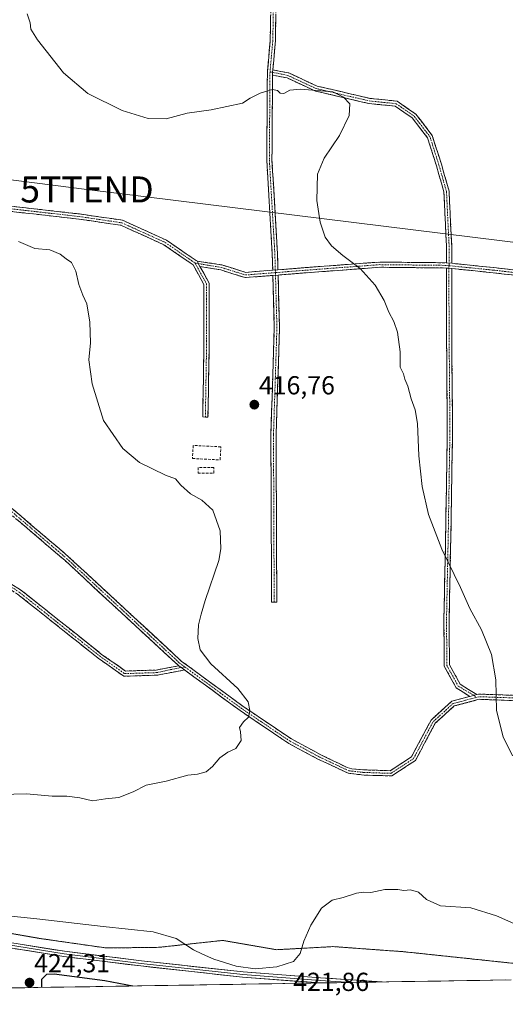
# Model space of a CAD drawing. Units: metres. Extents: x 611745 to 615222, y 4673804 to 4676172.
# Drawn here: x 613782 to 613969, y 4673829 to 4674208 of the extents above; entities that cross this region are included whole.
import ezdxf
from ezdxf.enums import TextEntityAlignment as Align

# ---------------------------------------------------------------- set-up
doc = ezdxf.new("R2010")
doc.units = ezdxf.units.M
doc.header["$MEASUREMENT"] = 0
for name, pattern in [('TRAZO_Y_PUNTO', [1, 0.5, -0.25, 0, -0.25]), ('TRAZOS', [0.75, 0.5, -0.25]), ('TRAZOSX2', [1.5, 1, -0.5])]:
    doc.linetypes.add(name, pattern=pattern)
doc.layers.get('0').update_dxf_attribs({"lineweight": 5})
for name, color, linetype, lineweight in [('Alambrada', 19, 'TRAZOS', 0), ('Camino', 19, 'TRAZOSX2', 0), ('Camino Cxs', 19, 'Continuous', 0), ('Camino eje', 19, 'TRAZO_Y_PUNTO', 0), ('Carátula', 7, 'Continuous', 5), ('Cultivos herbáceos CxS', 92, 'Continuous', 0), ('Curva de nivel maestra', 36, 'Continuous', 30), ('Curva de nivel normal', 36, 'Continuous', 0), ('Instalación de energía eléctrica', 135, 'TRAZOSX2', 0), ('Instalación de energía eléctrica Cxs', 135, 'Continuous', 0), ('Layer 0', 7, 'Continuous', 0), ('Municipio CxS', 142, 'Continuous', 0), ('Muro lineal', 1, 'TRAZOSX2', 13), ('Núcleo urbano CxS', 19, 'Continuous', 0), ('Punto de cota en terreno', 7, 'Continuous', 0), ('Rótulo de punto de cota en terreno', 19, 'Continuous', 0), ('Tendido', 6, 'Continuous', 0), ('Torre de tendido puntual', 7, 'Continuous', 0)]:
    doc.layers.add(name, color=color, linetype=linetype, lineweight=lineweight)
doc.styles.add('Arial', font='txt', dxfattribs={"height": 0.2})

# ---------------------------------------------------------------- blocks, each defined once
blk = doc.blocks.new('*U150')
at = {"layer": 'Cultivos herbáceos CxS', "color": 92, "linetype": 'Continuous', "lineweight": 0}
for points in [[(613779.19, 4673856.59, 422.87), (613789.63, 4673854.77, 423.1), (613815.29, 4673851.07, 422.61), (613817.72, 4673851.1, 422.45), (613835.67, 4673851.33, 421.18), (613860.01, 4673853.98, 419.11), (613880.64, 4673850.41, 419.71), (613902.47, 4673851.6, 421.21), (613929.86, 4673849.61, 422.34), (613974.7, 4673844.85, 421.65)], [(613970.81, 4673838.82, 422.49), (613388.95, 4673829.44, 415.93)]]:
    blk.add_polyline3d(points, dxfattribs=at)
blk = doc.blocks.new('*U185')
at = {"layer": 'Curva de nivel normal', "color": 36, "linetype": 'Continuous', "lineweight": 0}
blk.add_polyline3d([(613770.02, 4673909.92, 415), (613784.75, 4673910.3, 415), (613794.61, 4673909.34, 415), (613800.2, 4673909.44, 415), (613805.26, 4673908.72, 415), (613810.08, 4673907.56, 415), (613815.05, 4673908.32, 415), (613820.2, 4673908.92, 415), (613825.69, 4673911.12, 415), (613830.69, 4673913.64, 415), (613838.35, 4673915.2, 415), (613846.69, 4673917.47, 415), (613850.35, 4673917.87, 415), (613853.69, 4673918.77, 415), (613856.19, 4673920.8, 415), (613858.92, 4673924.1, 415), (613862.02, 4673926.23, 415), (613865.05, 4673927.69, 415), (613867.08, 4673930.8, 415), (613866.87, 4673934.1, 415), (613866.5, 4673935.83, 415), (613868.06, 4673937.99, 415), (613869.96, 4673939.8, 415), (613870.51, 4673942.36, 415), (613869.76, 4673945.66, 415), (613865.8, 4673950.78, 415), (613855.5, 4673960.21, 415), (613851.36, 4673965.58, 415), (613850.46, 4673969.91, 415), (613850.8, 4673975.25, 415), (613851.79, 4673979.25, 415), (613853.35, 4673984.58, 415), (613858.59, 4673999.91, 415), (613859.38, 4674004.41, 415), (613859.05, 4674011.33, 415), (613856.28, 4674019.22, 415), (613852.05, 4674023.09, 415), (613847.71, 4674025.55, 415), (613843.98, 4674028.9, 415), (613841.94, 4674031.34, 415), (613838.1, 4674032.69, 415), (613828.09, 4674037.54, 415), (613821.72, 4674042.88, 415), (613814.28, 4674053.73, 415), (613809.89, 4674067.74, 415), (613808.64, 4674077.05, 415), (613809.24, 4674083.56, 415), (613809.06, 4674091.48, 415), (613807.95, 4674098.57, 415), (613806.4, 4674101.9, 415), (613804.84, 4674105.9, 415), (613803.65, 4674111.11, 415), (613801.98, 4674114.43, 415), (613800.02, 4674115.78, 415), (613797.71, 4674117.58, 415), (613793.71, 4674119.25, 415), (613787.89, 4674119.76, 415), (613781.72, 4674122.52, 415)], dxfattribs=at)
blk = doc.blocks.new('*U193')
at = {"layer": 'Curva de nivel normal', "color": 36, "linetype": 'Continuous', "lineweight": 0}
for points in [[(613785, 4674209.86, 420), (613786.2, 4674206.4, 420), (613786.46, 4674204, 420), (613789.01, 4674199.88, 420), (613798.89, 4674187.28, 420), (613808.34, 4674179.26, 420), (613821.42, 4674172.77, 420), (613831.42, 4674169.7, 420), (613838.35, 4674169.55, 420), (613846.35, 4674171.71, 420), (613855.57, 4674173.01, 420), (613867.61, 4674175.62, 420), (613870.54, 4674177.52, 420), (613874.4, 4674179.49, 420), (613879.2, 4674180.8, 420), (613881.1, 4674180.51, 420), (613882.09, 4674179.39, 420), (613883.57, 4674179.27, 420), (613885.84, 4674180.58, 420), (613889.96, 4674181.03, 420), (613902.34, 4674179.89, 420), (613906.47, 4674177.95, 420), (613908.78, 4674175.39, 420), (613908.56, 4674170.89, 420), (613904.87, 4674163.19, 420), (613898.96, 4674154.45, 420), (613896.45, 4674148.32, 420), (613896.16, 4674138.26, 420), (613897.41, 4674129.89, 420), (613899.43, 4674124.14, 420), (613901.82, 4674120.79, 420), (613906.14, 4674117.02, 420), (613912.76, 4674112.14, 420), (613918.57, 4674105.72, 420), (613922.08, 4674099.82, 420), (613923.78, 4674095.26, 420), (613925.78, 4674091.67, 420), (613927.14, 4674087.61, 420), (613928.15, 4674080.08, 420), (613928.2, 4674074.24, 420), (613929.4, 4674071.57, 420), (613929.92, 4674069.57, 420), (613931.13, 4674066.92, 420), (613932.33, 4674062.01, 420), (613933.96, 4674057.85, 420), (613934.78, 4674052.49, 420), (613935.27, 4674040.13, 420), (613936.62, 4674028.34, 420), (613939.06, 4674017.62, 420), (613944.12, 4674004.26, 420), (613951.36, 4673989.53, 420), (613954.91, 4673981.46, 420), (613959.34, 4673973.3, 420), (613963.24, 4673963.78, 420), (613964.82, 4673954.11, 420), (613965.07, 4673942.31, 420), (613967.63, 4673932.16, 420), (613971.3, 4673924.88, 420)], [(613971.79, 4673860.48, 420), (613965.19, 4673863.36, 420), (613955.3, 4673866.44, 420), (613943.7, 4673867.32, 420), (613938.31, 4673869.68, 420), (613935.24, 4673872.47, 420), (613932.13, 4673873.37, 420), (613929.6, 4673873.18, 420), (613927.3, 4673873.55, 420), (613922.31, 4673873.56, 420), (613916.91, 4673872.33, 420), (613914.05, 4673872.5, 420), (613911.34, 4673872.15, 420), (613906.34, 4673870.53, 420), (613902.01, 4673869.39, 420), (613897.94, 4673866.37, 420), (613893.86, 4673859.86, 420), (613891.16, 4673853.75, 420), (613889.82, 4673848.93, 420), (613887.22, 4673845.85, 420), (613880.83, 4673843.82, 420), (613872.56, 4673843.08, 420), (613865.25, 4673844.08, 420), (613856.61, 4673846.75, 420), (613852.23, 4673848.69, 420), (613848.89, 4673850.35, 420), (613842.14, 4673854.71, 420), (613833.33, 4673857.23, 420), (613814.2, 4673859.27, 420), (613788.7, 4673862.26, 420), (613766.46, 4673864.56, 420)]]:
    blk.add_polyline3d(points, dxfattribs=at)
blk = doc.blocks.new('5PATER')
at = {"layer": 'Carátula', "linetype": 'Continuous', "lineweight": 5}
h = blk.add_hatch(color=250, dxfattribs=at)
edge = h.paths.add_edge_path()
edge.add_ellipse((0, 0.01), major_axis=(-1.33, -1.34), ratio=0.999422, start_angle=0, end_angle=360)
blk = doc.blocks.new('5TTEND')
blk.add_text('5TTEND', height=10).set_placement((0, 0), align=Align.MIDDLE_CENTER)

msp = doc.modelspace()

# ---------------------------------------------------------------- linework, layer by layer
at = {"layer": 'Alambrada', "color": 19, "linetype": 'TRAZOS', "lineweight": 0}
msp.add_polyline3d([(613499.11, 4674011.94, 406.27), (613557.32, 4674010.61, 407.04), (613653.9, 4674006.91, 409.1), (613662.63, 4674000.29, 409.37), (613660.93, 4673915.08, 412.33), (613660.25, 4673880.97, 413.93), (613671.89, 4673879.64, 414.81), (613683, 4673877.53, 416.03), (613711.58, 4673871.71, 418.26), (613733.01, 4673870.12, 419.35), (613752.32, 4673865.89, 420.09), (613752.32, 4673863.24, 420.91), (613766.87, 4673858.74, 421.8), (613789.63, 4673854.77, 422.58), (613815.29, 4673851.07, 422.25), (613835.67, 4673851.33, 420.94), (613860.01, 4673853.98, 418.9), (613880.64, 4673850.41, 419.37), (613902.47, 4673851.6, 420.73), (613929.86, 4673849.61, 422.06), (613974.7, 4673844.85, 421.25)], dxfattribs=at)
at = {"layer": 'Camino', "color": 19, "linetype": 'TRAZOSX2', "lineweight": 0}
for points in [[(613879.24, 4674111.42), (613879.07, 4674117.53), (613876.95, 4674153.8), (613877.2, 4674187.61), (613878.27, 4674199.65), (613879.07, 4674243.01), (613880.39, 4674281.67), (613882.24, 4674307.87), (613883.3, 4674330.64), (613885.96, 4674354.31), (613890.99, 4674371.51), (613893.62, 4674392.57), (613894.35, 4674405.83)], [(613896.36, 4674405.88), (613895.62, 4674392.39), (613892.96, 4674371.11), (613887.93, 4674353.92), (613885.3, 4674330.49), (613884.24, 4674307.75), (613882.39, 4674281.56), (613881.07, 4674242.96), (613880.27, 4674199.54), (613879.28, 4674188.38)], [(613879.19, 4674186.36), (613878.95, 4674153.85), (613881.07, 4674117.62), (613881.24, 4674111.58)], [(613945.93, 4674114.28), (613945.93, 4674120.8), (613944.94, 4674141.5), (613942.07, 4674151.56), (613938.69, 4674162.22), (613932.8, 4674169.9), (613926.26, 4674174.42), (613916.14, 4674175.46), (613895.6, 4674180.26), (613884.77, 4674185.28), (613879.19, 4674186.36)], [(613879.28, 4674188.38), (613885.39, 4674187.2), (613896.26, 4674182.16), (613916.47, 4674177.44), (613926.98, 4674176.36), (613934.2, 4674171.36), (613940.49, 4674163.16), (613943.98, 4674152.13), (613946.93, 4674141.82), (613947.93, 4674120.85), (613947.93, 4674114.08)], [(613661.26, 4674150.37), (613669.01, 4674148.9), (613721.36, 4674142.56), (613770.17, 4674137), (613805.11, 4674133.03), (613821.54, 4674130.63), (613838.42, 4674122.99), (613849.82, 4674115.13), (613850.34, 4674114.91)], [(613853.4, 4674055.04), (613852.4, 4674055.06), (613852.8, 4674079.66), (613852.8, 4674105.99), (613848.67, 4674113.49), (613837.43, 4674121.24), (613820.97, 4674128.69), (613804.85, 4674131.05), (613769.94, 4674135.01), (613721.12, 4674140.57), (613668.7, 4674146.93), (613662.45, 4674148.11)], [(613850.34, 4674114.91), (613859.74, 4674113.47), (613868.88, 4674110.6), (613879.24, 4674111.42)], [(613881.24, 4674111.58), (613891.98, 4674112.44), (613920.33, 4674114.56), (613945.93, 4674114.28)], [(613947.93, 4674114.08), (613964.13, 4674112.43), (613989.24, 4674109.53), (614008.48, 4674108.47), (614024.85, 4674109), (614044.71, 4674109.53), (614059.56, 4674109.53), (614071.08, 4674108.99), (614090.46, 4674103.15), (614100.22, 4674101.36), (614107.55, 4674103.63), (614114.13, 4674107.51)], [(613851.3, 4674112.85), (613854.8, 4674106.5), (613854.8, 4674079.64), (613854.4, 4674055.03), (613853.4, 4674055.04)], [(613879.3, 4674109.42), (613868.66, 4674108.58), (613859.28, 4674111.52), (613851.3, 4674112.85)], [(613879.8, 4673983.96), (613878.8, 4673983.96), (613878.54, 4674048.27), (613879.86, 4674089.53), (613879.3, 4674109.42)], [(613881.29, 4674109.58), (613881.86, 4674089.53), (613880.54, 4674048.24), (613880.8, 4673983.96), (613879.8, 4673983.96)], [(613945.93, 4674112.27), (613920.4, 4674112.56), (613892.13, 4674110.44), (613881.29, 4674109.58)], [(613954.9, 4673947.71), (613949.7, 4673950.95), (613945.08, 4673959.34), (613944.95, 4673977.47), (613945.6, 4674009.05), (613946.26, 4674049.72), (613945.93, 4674088.74), (613945.93, 4674112.27)], [(613947.93, 4674112.07), (613947.93, 4674088.75), (613948.26, 4674049.71), (613947.6, 4674009.02), (613946.95, 4673977.45), (613947.08, 4673959.86), (613951.2, 4673952.37), (613957.54, 4673948.41)], [(614114.13, 4674105.19), (614108.36, 4674101.79), (614100.34, 4674099.3), (614089.99, 4674101.21), (614070.74, 4674107.01), (614059.51, 4674107.53), (614044.73, 4674107.53), (614024.9, 4674107), (614008.46, 4674106.47), (613989.07, 4674107.53), (613963.91, 4674110.45), (613947.93, 4674112.07)], [(613676.12, 4674101.74), (613701.24, 4674082.76), (613730.2, 4674058.56), (613757.2, 4674038.71), (613800.89, 4674001.37), (613844.13, 4673961.31), (613867.88, 4673943.89), (613886.41, 4673931.36), (613897.72, 4673925.31), (613907.81, 4673920.37), (613908.7, 4673920.13), (613909.58, 4673919.87), (613914.45, 4673919.49), (613924.35, 4673919.17), (613932.47, 4673924.48), (613940.04, 4673938.63), (613947.95, 4673945.85), (613954.9, 4673947.71)], [(613957.54, 4673948.41), (613958.25, 4673948.6), (613976.89, 4673947.94), (613994.33, 4673948.26), (614011.34, 4673950.88), (614019.05, 4673954.09), (614032.5, 4673964.26), (614046.72, 4673975.51), (614071.84, 4673994.35), (614101.2, 4674019.75), (614107.66, 4674026.85), (614111.54, 4674036.23), (614113.82, 4674044.37), (614116.11, 4674062.07), (614114.13, 4674102.02), (614114.13, 4674105.19)], [(613843.22, 4673959.5), (613842.76, 4673959.83), (613799.56, 4673999.87), (613755.95, 4674037.14), (613728.97, 4674056.98), (613699.99, 4674081.2), (613676.05, 4674099.28)], [(613673.4, 4674057.64), (613677.31, 4674054.11), (613697.81, 4674042.68), (613716.8, 4674034.37), (613733.98, 4674027.58), (613745.69, 4674018.29), (613756.38, 4674005.24), (613782.48, 4673988.63), (613813.46, 4673964), (613822.68, 4673957.47), (613834.57, 4673957.85), (613843.22, 4673959.5)], [(613845.42, 4673957.88), (613834.79, 4673955.86), (613822.08, 4673955.45), (613812.25, 4673962.4), (613781.32, 4673986.99), (613755.03, 4674003.72), (613744.28, 4674016.86), (613732.97, 4674025.83), (613716.03, 4674032.53), (613696.92, 4674040.89), (613676.14, 4674052.48), (613673.2, 4674055.12)], [(613976.88, 4673945.93), (613958.48, 4673946.59), (613948.94, 4673944.05), (613941.64, 4673937.38), (613933.99, 4673923.09), (613924.91, 4673917.15), (613914.31, 4673917.49), (613908.16, 4673918.2), (613896.82, 4673923.52), (613885.37, 4673929.64), (613866.73, 4673942.25), (613845.42, 4673957.88)]]:
    msp.add_lwpolyline(points, dxfattribs=at)
at = {"layer": 'Camino Cxs', "color": 19, "linetype": 'Continuous', "lineweight": 0}
for points in [[(613879.28, 4674188.38), (613879.19, 4674187.45), (613879.19, 4674186.36)], [(613879.28, 4674188.38), (613879.19, 4674187.45), (613879.19, 4674186.36)], [(613850.34, 4674114.91), (613850.69, 4674113.97), (613851.3, 4674112.85)], [(613850.34, 4674114.91), (613850.69, 4674113.97), (613851.3, 4674112.85)], [(613945.93, 4674114.28), (613947.93, 4674114.08)], [(613945.93, 4674114.28), (613947.93, 4674114.08)], [(613881.24, 4674111.58), (613879.24, 4674111.42)], [(613881.24, 4674111.58), (613879.24, 4674111.42)], [(613881.29, 4674109.58), (613879.3, 4674109.42)], [(613881.29, 4674109.58), (613879.3, 4674109.42)], [(613945.93, 4674112.27), (613946.85, 4674112.18), (613947.93, 4674112.07)], [(613945.93, 4674112.27), (613946.85, 4674112.18), (613947.93, 4674112.07)], [(613843.22, 4673959.5), (613845.42, 4673957.88)], [(613843.22, 4673959.5), (613845.42, 4673957.88)], [(613957.54, 4673948.41), (613954.9, 4673947.71)], [(613957.54, 4673948.41), (613954.9, 4673947.71)]]:
    msp.add_lwpolyline(points, dxfattribs=at)
for points in [[(613880.45, 4674209.19, 422.8), (613880.36, 4674204.37, 422.38), (613880.27, 4674199.54, 421.94), (613879.94, 4674195.82, 421.54), (613879.61, 4674192.1, 421.13), (613879.28, 4674188.38, 420.72), (613879.28, 4674188.38, 420.72), (613879.19, 4674187.45, 420.62), (613879.19, 4674186.36, 420.5), (613879.16, 4674181.71, 420.07), (613879.12, 4674177.07, 419.76), (613879.09, 4674172.42, 419.48), (613879.06, 4674167.78, 419.24), (613879.02, 4674163.14, 418.94), (613878.99, 4674158.49, 418.71), (613878.95, 4674153.85, 418.58), (613879.22, 4674149.32, 418.57), (613879.48, 4674144.79, 418.62), (613879.74, 4674140.26, 418.74), (613880.01, 4674135.73, 418.88), (613880.27, 4674131.2, 419.02), (613880.54, 4674126.68, 419.12), (613880.8, 4674122.15, 419.16), (613881.07, 4674117.62, 419.14), (613881.15, 4674114.6, 419.09), (613881.24, 4674111.58, 419.05), (613879.24, 4674111.42, 418.99), (613879.16, 4674114.48, 419.02), (613879.07, 4674117.53, 419.06), (613878.8, 4674122.07, 419.06), (613878.54, 4674126.6, 419), (613878.27, 4674131.13, 418.88), (613878.01, 4674135.66, 418.73), (613877.75, 4674140.2, 418.59), (613877.48, 4674144.73, 418.48), (613877.22, 4674149.26, 418.44), (613876.95, 4674153.8, 418.44), (613876.99, 4674158.63, 418.6), (613877.02, 4674163.46, 418.89), (613877.06, 4674168.29, 419.25), (613877.09, 4674173.12, 419.52), (613877.13, 4674177.95, 419.79), (613877.17, 4674182.78, 420.17), (613877.2, 4674187.61, 420.66), (613877.56, 4674191.62, 421.11), (613877.92, 4674195.64, 421.55), (613878.27, 4674199.65, 421.97), (613878.36, 4674204.47, 422.41), (613878.45, 4674209.29, 422.85)], [(613778.9, 4674136.01, 415.81), (613783.27, 4674135.51, 415.89), (613787.64, 4674135.02, 415.99), (613792.01, 4674134.52, 416.06), (613796.37, 4674134.02, 416.11), (613800.74, 4674133.53, 416.17), (613805.11, 4674133.03, 416.17), (613809.22, 4674132.43, 416.2), (613813.32, 4674131.83, 416.23), (613817.43, 4674131.23, 416.26), (613821.54, 4674130.63, 416.34), (613825.76, 4674128.72, 416.4), (613829.98, 4674126.81, 416.45), (613834.2, 4674124.9, 416.55), (613838.42, 4674122.99, 416.72), (613842.22, 4674120.37, 416.92), (613846.02, 4674117.75, 417.2), (613849.82, 4674115.13, 417.53), (613850.34, 4674114.91, 417.57), (613850.69, 4674113.97, 417.63), (613851.3, 4674112.85, 417.69), (613852.74, 4674110.23, 417.83), (613854.8, 4674106.5, 418.03), (613854.8, 4674102.02, 418.03), (613854.8, 4674097.55, 418.01), (613854.8, 4674093.07, 417.98), (613854.8, 4674088.59, 417.93), (613854.8, 4674084.12, 417.83), (613854.8, 4674079.64, 417.67), (613854.72, 4674074.72, 417.49), (613854.64, 4674069.8, 417.28), (613854.56, 4674064.87, 417.03), (613854.48, 4674059.95, 416.81), (613854.4, 4674055.03, 416.61), (613852.4, 4674055.06, 416.58), (613852.48, 4674059.98, 416.8), (613852.56, 4674064.9, 417.02), (613852.64, 4674069.82, 417.23), (613852.72, 4674074.74, 417.4), (613852.8, 4674079.66, 417.55), (613852.8, 4674084.05, 417.71), (613852.8, 4674088.43, 417.79), (613852.8, 4674092.82, 417.84), (613852.8, 4674097.21, 417.86), (613852.8, 4674101.6, 417.86), (613852.8, 4674105.99, 417.86), (613850.73, 4674109.74, 417.67), (613848.67, 4674113.49, 417.47), (613844.92, 4674116.07, 417.14), (613841.17, 4674118.66, 416.84), (613837.43, 4674121.24, 416.63), (613833.31, 4674123.1, 416.47), (613829.2, 4674124.97, 416.33), (613825.08, 4674126.83, 416.25), (613820.97, 4674128.69, 416.22), (613816.94, 4674129.28, 416.1), (613812.91, 4674129.87, 416.04), (613808.88, 4674130.46, 415.98), (613804.85, 4674131.05, 415.95), (613800.49, 4674131.54, 415.95), (613796.13, 4674132.04, 415.92), (613791.76, 4674132.53, 415.91), (613787.4, 4674133.03, 415.88), (613783.03, 4674133.53, 415.82), (613778.67, 4674134.02, 415.74)], [(613972.3, 4674109.47, 424.1), (613968.11, 4674109.96, 423.78), (613963.91, 4674110.45, 423.45), (613959.92, 4674110.85, 423.12), (613955.92, 4674111.26, 422.8), (613951.92, 4674111.66, 422.55), (613947.93, 4674112.07, 422.3), (613946.85, 4674112.18, 422.23), (613945.93, 4674112.27, 422.17), (613941.67, 4674112.32, 421.91), (613937.42, 4674112.37, 421.51), (613933.16, 4674112.41, 421.15), (613928.91, 4674112.46, 420.81), (613924.65, 4674112.51, 420.52), (613920.4, 4674112.56, 420.3), (613915.69, 4674112.2, 420.03), (613910.97, 4674111.85, 419.83), (613906.26, 4674111.5, 419.68), (613901.55, 4674111.15, 419.53), (613896.84, 4674110.8, 419.41), (613892.13, 4674110.44, 419.31), (613887.44, 4674110.07, 419.24), (613882.74, 4674109.7, 419.08), (613881.29, 4674109.58, 419.04), (613879.3, 4674109.42, 418.97), (613878.05, 4674109.32, 418.93), (613873.35, 4674108.95, 418.8), (613868.66, 4674108.58, 418.64), (613863.97, 4674110.05, 418.46), (613859.28, 4674111.52, 418.24), (613855.29, 4674112.19, 418.01), (613851.3, 4674112.85, 417.7), (613850.69, 4674113.97, 417.63), (613850.34, 4674114.91, 417.57), (613855.04, 4674114.19, 417.94), (613859.74, 4674113.47, 418.23), (613864.31, 4674112.04, 418.48), (613868.88, 4674110.6, 418.66), (613872.34, 4674110.87, 418.78), (613875.79, 4674111.15, 418.88), (613879.24, 4674111.42, 418.99), (613879.24, 4674111.42, 418.99), (613881.24, 4674111.58, 419.06), (613883.49, 4674111.76, 419.14), (613887.73, 4674112.1, 419.29), (613891.98, 4674112.44, 419.38), (613896.7, 4674112.79, 419.48), (613901.43, 4674113.14, 419.61), (613906.15, 4674113.5, 419.77), (613910.88, 4674113.85, 419.91), (613915.61, 4674114.2, 420.13), (613920.33, 4674114.56, 420.38), (613924.6, 4674114.51, 420.61), (613928.86, 4674114.46, 420.91), (613933.13, 4674114.42, 421.25), (613937.4, 4674114.37, 421.59), (613941.66, 4674114.33, 421.96), (613945.93, 4674114.28, 422.18), (613947.93, 4674114.08, 422.3), (613950.48, 4674113.82, 422.46), (613955.03, 4674113.36, 422.75), (613959.58, 4674112.9, 423.11), (613964.13, 4674112.43, 423.49), (613968.31, 4674111.95, 423.82), (613972.5, 4674111.47, 424.13)], [(613779.04, 4674020.04, 412.26), (613782.69, 4674016.93, 412.33), (613786.33, 4674013.81, 412.38), (613789.97, 4674010.7, 412.42), (613793.61, 4674007.59, 412.46), (613797.25, 4674004.48, 412.56), (613800.89, 4674001.37, 412.68), (613804.5, 4673998.03, 412.82), (613808.1, 4673994.69, 412.95), (613811.7, 4673991.35, 413.05), (613815.31, 4673988.01, 413.12), (613818.91, 4673984.67, 413.22), (613822.51, 4673981.34, 413.35), (613826.11, 4673978, 413.5), (613829.72, 4673974.66, 413.71), (613833.32, 4673971.32, 413.93), (613836.92, 4673967.98, 414.17), (613840.52, 4673964.65, 414.36), (613844.13, 4673961.31, 414.51), (613848.09, 4673958.4, 414.61), (613852.04, 4673955.5, 414.67), (613856, 4673952.6, 414.69), (613859.96, 4673949.7, 414.75), (613863.92, 4673946.79, 414.82), (613867.88, 4673943.89, 414.89), (613871.58, 4673941.38, 415.02), (613875.29, 4673938.88, 415.13), (613878.99, 4673936.37, 415.27), (613882.7, 4673933.86, 415.38), (613886.41, 4673931.36, 415.59), (613890.18, 4673929.34, 415.72), (613893.95, 4673927.32, 415.83), (613897.72, 4673925.31, 415.96), (613901.08, 4673923.66, 416.06), (613904.45, 4673922.01, 416.17), (613907.81, 4673920.37, 416.28), (613908.7, 4673920.13, 416.31), (613909.58, 4673919.87, 416.34), (613914.45, 4673919.49, 416.48), (613919.4, 4673919.33, 416.63), (613924.35, 4673919.17, 416.76), (613928.41, 4673921.83, 416.86), (613932.47, 4673924.48, 416.99), (613934.36, 4673928.02, 417.07), (613936.25, 4673931.55, 417.19), (613938.14, 4673935.09, 417.34), (613940.04, 4673938.63, 417.47), (613942.67, 4673941.04, 417.68), (613945.31, 4673943.45, 417.94), (613947.95, 4673945.85, 418.21), (613951.38, 4673946.77, 418.49), (613954.82, 4673947.69, 418.85), (613954.9, 4673947.71, 418.86), (613957.54, 4673948.41, 419.15), (613958.25, 4673948.6, 419.22), (613962.91, 4673948.43, 419.75), (613967.57, 4673948.27, 420.22), (613972.23, 4673948.1, 420.65)], [(613972.28, 4673946.1, 420.64), (613967.68, 4673946.26, 420.24), (613963.08, 4673946.43, 419.77), (613958.48, 4673946.59, 419.24), (613953.71, 4673945.32, 418.71), (613948.94, 4673944.05, 418.25), (613945.29, 4673940.72, 417.9), (613941.64, 4673937.38, 417.56), (613939.73, 4673933.81, 417.42), (613937.81, 4673930.23, 417.27), (613935.9, 4673926.66, 417.13), (613933.99, 4673923.09, 417.05), (613930.96, 4673921.11, 416.96), (613927.94, 4673919.13, 416.87), (613924.91, 4673917.15, 416.81), (613921.38, 4673917.27, 416.72), (613917.84, 4673917.38, 416.63), (613914.31, 4673917.49, 416.52), (613911.23, 4673917.85, 416.42), (613908.16, 4673918.2, 416.33), (613904.38, 4673919.98, 416.2), (613900.6, 4673921.75, 416.08), (613896.82, 4673923.52, 415.96), (613893, 4673925.56, 415.82), (613889.19, 4673927.6, 415.7), (613885.37, 4673929.64, 415.58), (613881.64, 4673932.16, 415.37), (613877.91, 4673934.69, 415.27), (613874.18, 4673937.21, 415.13), (613870.45, 4673939.73, 415.01), (613866.73, 4673942.25, 414.88), (613863.17, 4673944.86, 414.79), (613859.62, 4673947.46, 414.72), (613856.07, 4673950.07, 414.66), (613852.52, 4673952.67, 414.61), (613848.97, 4673955.27, 414.58), (613845.42, 4673957.88, 414.49), (613845.42, 4673957.88, 414.49), (613843.22, 4673959.5, 414.43), (613842.76, 4673959.83, 414.41), (613839.16, 4673963.17, 414.25), (613835.56, 4673966.5, 414.05), (613831.96, 4673969.84, 413.81), (613828.36, 4673973.18, 413.64), (613824.76, 4673976.51, 413.45), (613821.16, 4673979.85, 413.29), (613817.56, 4673983.19, 413.15), (613813.96, 4673986.52, 413.07), (613810.36, 4673989.86, 413), (613806.76, 4673993.2, 412.89), (613803.16, 4673996.54, 412.77), (613799.56, 4673999.87, 412.64), (613795.93, 4674002.98, 412.51), (613792.3, 4674006.08, 412.41), (613788.66, 4674009.19, 412.34), (613785.03, 4674012.3, 412.31), (613781.39, 4674015.4, 412.25)], [(613778.75, 4673991, 412.1), (613782.48, 4673988.63, 412.22), (613786.35, 4673985.55, 412.32), (613790.22, 4673982.47, 412.46), (613794.1, 4673979.39, 412.59), (613797.97, 4673976.31, 412.7), (613801.84, 4673973.24, 412.82), (613805.71, 4673970.16, 412.96), (613809.58, 4673967.08, 413.11), (613813.46, 4673964, 413.27), (613816.53, 4673961.82, 413.4), (613819.61, 4673959.65, 413.52), (613822.68, 4673957.47, 413.67), (613826.65, 4673957.59, 413.78), (613830.61, 4673957.72, 413.85), (613834.57, 4673957.85, 413.98), (613838.89, 4673958.67, 414.18), (613843.22, 4673959.5, 414.43), (613843.22, 4673959.5, 414.43), (613845.42, 4673957.88, 414.49), (613841.88, 4673957.2, 414.34), (613838.34, 4673956.53, 414.17), (613834.79, 4673955.86, 414.02), (613830.55, 4673955.72, 413.87), (613826.32, 4673955.58, 413.78), (613822.08, 4673955.45, 413.66), (613818.8, 4673957.77, 413.49), (613815.53, 4673960.08, 413.34), (613812.25, 4673962.4, 413.22), (613808.39, 4673965.48, 413.07), (613804.52, 4673968.55, 412.92), (613800.65, 4673971.63, 412.79), (613796.79, 4673974.7, 412.66), (613792.92, 4673977.77, 412.54), (613789.05, 4673980.85, 412.43), (613785.18, 4673983.92, 412.28), (613781.32, 4673986.99, 412.18)]]:
    msp.add_polyline3d(points, dxfattribs=at)
for points in [[(613947.93, 4674114.08, 422.3), (613945.93, 4674114.28, 422.18), (613945.93, 4674117.54, 422.21), (613945.93, 4674120.8, 422.25), (613945.73, 4674124.94, 422.29), (613945.53, 4674129.08, 422.31), (613945.34, 4674133.22, 422.32), (613945.14, 4674137.36, 422.35), (613944.94, 4674141.5, 422.37), (613943.98, 4674144.85, 422.34), (613943.03, 4674148.2, 422.27), (613942.07, 4674151.56, 422.17), (613940.94, 4674155.11, 422.02), (613939.81, 4674158.67, 421.85), (613938.69, 4674162.22, 421.68), (613935.74, 4674166.06, 421.42), (613932.8, 4674169.9, 421.22), (613929.53, 4674172.16, 421.03), (613926.26, 4674174.42, 420.83), (613922.89, 4674174.77, 420.65), (613919.51, 4674175.12, 420.49), (613916.14, 4674175.46, 420.34), (613912.03, 4674176.42, 420.15), (613907.92, 4674177.38, 419.99), (613903.82, 4674178.34, 419.91), (613899.71, 4674179.3, 419.91), (613895.6, 4674180.26, 419.93), (613891.99, 4674181.94, 420.03), (613888.38, 4674183.61, 420.14), (613884.77, 4674185.28, 420.32), (613881.98, 4674185.82, 420.41), (613879.19, 4674186.36, 420.5), (613879.19, 4674187.45, 420.62), (613879.28, 4674188.38, 420.72), (613882.33, 4674187.79, 420.63), (613885.39, 4674187.2, 420.53), (613889.01, 4674185.52, 420.33), (613892.64, 4674183.84, 420.2), (613896.26, 4674182.16, 420.09), (613900.3, 4674181.22, 420.07), (613904.34, 4674180.27, 420.05), (613908.38, 4674179.33, 420.07), (613912.43, 4674178.38, 420.17), (613916.47, 4674177.44, 420.35), (613919.97, 4674177.08, 420.52), (613923.48, 4674176.72, 420.69), (613926.98, 4674176.36, 420.86), (613930.59, 4674173.86, 421.05), (613934.2, 4674171.36, 421.28), (613936.29, 4674168.63, 421.39), (613938.39, 4674165.9, 421.57), (613940.49, 4674163.16, 421.75), (613941.65, 4674159.49, 421.92), (613942.82, 4674155.81, 422.09), (613943.98, 4674152.13, 422.24), (613944.97, 4674148.7, 422.35), (613945.95, 4674145.26, 422.41), (613946.93, 4674141.82, 422.46), (613947.13, 4674137.63, 422.44), (613947.33, 4674133.43, 422.42), (613947.53, 4674129.24, 422.43), (613947.73, 4674125.04, 422.41), (613947.93, 4674120.85, 422.37), (613947.93, 4674117.46, 422.32), (613947.93, 4674114.08, 422.3)], [(613879.3, 4674109.42, 418.97), (613881.29, 4674109.58, 419.03), (613881.41, 4674105.57, 418.94), (613881.52, 4674101.56, 418.85), (613881.64, 4674097.55, 418.77), (613881.75, 4674093.54, 418.62), (613881.86, 4674089.53, 418.43), (613881.72, 4674084.94, 418.2), (613881.57, 4674080.35, 417.93), (613881.42, 4674075.76, 417.67), (613881.27, 4674071.18, 417.43), (613881.13, 4674066.59, 417.16), (613880.98, 4674062, 416.93), (613880.83, 4674057.42, 416.77), (613880.69, 4674052.83, 416.66), (613880.54, 4674048.24, 416.5), (613880.56, 4674043.3, 416.35), (613880.58, 4674038.35, 416.24), (613880.6, 4674033.41, 416.19), (613880.62, 4674028.46, 416.12), (613880.64, 4674023.52, 416.07), (613880.66, 4674018.57, 416.02), (613880.68, 4674013.63, 415.94), (613880.7, 4674008.69, 415.86), (613880.72, 4674003.74, 415.83), (613880.74, 4673998.8, 415.85), (613880.76, 4673993.85, 415.88), (613880.78, 4673988.91, 415.92), (613880.8, 4673983.96, 415.97), (613878.8, 4673983.96, 415.93), (613878.78, 4673988.9, 415.87), (613878.76, 4673993.85, 415.81), (613878.74, 4673998.8, 415.76), (613878.72, 4674003.74, 415.74), (613878.7, 4674008.69, 415.78), (613878.68, 4674013.64, 415.85), (613878.66, 4674018.59, 415.92), (613878.64, 4674023.53, 415.98), (613878.62, 4674028.48, 416.03), (613878.6, 4674033.43, 416.09), (613878.58, 4674038.37, 416.15), (613878.56, 4674043.32, 416.27), (613878.54, 4674048.27, 416.43), (613878.69, 4674052.85, 416.58), (613878.83, 4674057.44, 416.72), (613878.98, 4674062.02, 416.92), (613879.13, 4674066.61, 417.18), (613879.27, 4674071.19, 417.44), (613879.42, 4674075.78, 417.68), (613879.57, 4674080.36, 417.92), (613879.71, 4674084.95, 418.19), (613879.86, 4674089.53, 418.41), (613879.72, 4674094.5, 418.64), (613879.58, 4674099.48, 418.8), (613879.44, 4674104.45, 418.88), (613879.3, 4674109.42, 418.97)], [(613947.93, 4674112.07, 422.3), (613947.93, 4674107.4, 422.28), (613947.93, 4674102.74, 422.11), (613947.93, 4674098.07, 421.85), (613947.93, 4674093.41, 421.68), (613947.93, 4674088.75, 421.61), (613947.97, 4674083.87, 421.6), (613948.01, 4674078.99, 421.58), (613948.05, 4674074.11, 421.53), (613948.09, 4674069.23, 421.43), (613948.13, 4674064.35, 421.29), (613948.18, 4674059.47, 421.19), (613948.22, 4674054.59, 421.13), (613948.26, 4674049.71, 421.12), (613948.19, 4674045.19, 421.12), (613948.11, 4674040.67, 421.12), (613948.04, 4674036.15, 421.1), (613947.96, 4674031.63, 421.05), (613947.89, 4674027.1, 420.98), (613947.82, 4674022.58, 420.89), (613947.74, 4674018.06, 420.78), (613947.67, 4674013.54, 420.63), (613947.6, 4674009.02, 420.45), (613947.5, 4674004.51, 420.23), (613947.41, 4674000, 420.02), (613947.32, 4673995.49, 419.84), (613947.23, 4673990.98, 419.64), (613947.13, 4673986.47, 419.42), (613947.04, 4673981.96, 419.18), (613946.95, 4673977.45, 418.96), (613946.98, 4673973.06, 418.8), (613947.01, 4673968.66, 418.63), (613947.05, 4673964.26, 418.44), (613947.08, 4673959.86, 418.33), (613949.14, 4673956.12, 418.45), (613951.2, 4673952.37, 418.55), (613954.37, 4673950.39, 418.84), (613957.54, 4673948.41, 419.14), (613954.9, 4673947.71, 418.85), (613952.3, 4673949.33, 418.62), (613949.7, 4673950.95, 418.43), (613947.39, 4673955.15, 418.31), (613945.08, 4673959.34, 418.2), (613945.05, 4673963.87, 418.29), (613945.02, 4673968.4, 418.47), (613944.98, 4673972.94, 418.65), (613944.95, 4673977.47, 418.82), (613945.04, 4673981.98, 419.04), (613945.13, 4673986.49, 419.26), (613945.23, 4673991.01, 419.48), (613945.32, 4673995.52, 419.67), (613945.41, 4674000.03, 419.85), (613945.51, 4674004.54, 420.05), (613945.6, 4674009.05, 420.27), (613945.67, 4674013.57, 420.46), (613945.74, 4674018.09, 420.59), (613945.82, 4674022.61, 420.69), (613945.89, 4674027.13, 420.78), (613945.97, 4674031.65, 420.85), (613946.04, 4674036.16, 420.92), (613946.11, 4674040.68, 420.94), (613946.19, 4674045.2, 420.92), (613946.26, 4674049.72, 420.92), (613946.22, 4674054.6, 420.94), (613946.18, 4674059.47, 421.04), (613946.13, 4674064.35, 421.12), (613946.09, 4674069.23, 421.25), (613946.05, 4674074.11, 421.35), (613946.01, 4674078.98, 421.39), (613945.97, 4674083.86, 421.44), (613945.93, 4674088.74, 421.44), (613945.93, 4674093.44, 421.49), (613945.93, 4674098.15, 421.67), (613945.93, 4674102.86, 421.92), (613945.93, 4674107.56, 422.14), (613945.93, 4674112.27, 422.17), (613946.85, 4674112.18, 422.23), (613947.93, 4674112.07, 422.3)]]:
    msp.add_polyline3d(points, close=True, dxfattribs=at)
at = {"layer": 'Camino eje', "color": 19, "linetype": 'TRAZO_Y_PUNTO', "lineweight": 0}
for points in [[(613895.36, 4674405.85), (613894.62, 4674392.48), (613891.97, 4674371.31), (613886.95, 4674354.11), (613884.3, 4674330.57), (613883.24, 4674307.81), (613881.39, 4674281.62), (613880.07, 4674242.99), (613879.27, 4674199.6), (613878.2, 4674187.56)], [(613878.2, 4674187.56), (613877.95, 4674153.82), (613880.07, 4674117.58), (613880.24, 4674111.5)], [(613878.2, 4674187.56), (613879.19, 4674187.45)], [(613879.19, 4674187.45), (613885.08, 4674186.24), (613895.93, 4674181.21), (613916.3, 4674176.45), (613926.62, 4674175.39), (613933.5, 4674170.63), (613939.59, 4674162.69), (613943.03, 4674151.85), (613945.94, 4674141.66), (613946.93, 4674120.82), (613946.93, 4674114.18)], [(613660.6, 4674149.48), (613668.85, 4674147.91), (613721.24, 4674141.56), (613770.06, 4674136.01), (613804.98, 4674132.04), (613821.25, 4674129.66), (613837.92, 4674122.12), (613849.43, 4674114.18)], [(613849.43, 4674114.18), (613853.8, 4674106.24), (613853.8, 4674079.65), (613853.4, 4674055.04)], [(613849.43, 4674114.18), (613850.69, 4674113.97)], [(613850.69, 4674113.97), (613859.51, 4674112.5), (613868.77, 4674109.59), (613880.27, 4674110.5)], [(613946.93, 4674113.17), (613945.76, 4674113.29), (613920.36, 4674113.56), (613892.05, 4674111.44), (613880.27, 4674110.5)], [(613946.93, 4674113.17), (613946.85, 4674112.18)], [(613946.93, 4674114.18), (613946.93, 4674113.17)], [(613946.93, 4674113.17), (613964.02, 4674111.44), (613989.16, 4674108.53), (614008.47, 4674107.47), (614024.87, 4674108), (614044.72, 4674108.53), (614059.54, 4674108.53), (614070.91, 4674108), (614090.23, 4674102.18), (614100.28, 4674100.33), (614107.95, 4674102.71), (614114.13, 4674106.35)], [(613880.3, 4674109.5), (613880.86, 4674089.53), (613879.54, 4674048.25), (613879.8, 4673983.96)], [(613880.24, 4674111.5), (613880.27, 4674110.5)], [(613880.27, 4674110.5), (613880.3, 4674109.5)], [(613946.85, 4674112.18), (613946.93, 4674088.74), (613947.26, 4674049.72), (613946.6, 4674009.04), (613945.95, 4673977.46), (613946.08, 4673959.6), (613950.45, 4673951.66), (613956.47, 4673948.13)], [(614115.13, 4674106.94), (614115.13, 4674102.05), (614117.12, 4674062.03), (614114.8, 4674044.17), (614112.48, 4674035.9), (614108.52, 4674026.31), (614101.9, 4674019.03), (614072.47, 4673993.57), (614047.33, 4673974.72), (614033.11, 4673963.47), (614019.55, 4673953.22), (614011.61, 4673949.91), (613994.41, 4673947.27), (613976.89, 4673946.94), (613958.36, 4673947.6), (613957.38, 4673947.33)], [(613676.08, 4674100.51), (613700.61, 4674081.98), (613729.59, 4674057.77), (613756.57, 4674037.93), (613800.23, 4674000.62), (613843.49, 4673960.53), (613845.66, 4673958.94)], [(613673.3, 4674056.38), (613676.73, 4674053.29), (613697.36, 4674041.79), (613716.41, 4674033.45), (613733.48, 4674026.7), (613744.99, 4674017.58), (613755.7, 4674004.48), (613781.9, 4673987.81), (613812.85, 4673963.2), (613822.38, 4673956.46), (613834.68, 4673956.85), (613844.11, 4673958.84)], [(613844.11, 4673958.84), (613845.66, 4673958.94)], [(613845.66, 4673958.94), (613867.3, 4673943.07), (613885.89, 4673930.5), (613897.27, 4673924.41), (613908.42, 4673919.15), (613914.38, 4673918.49), (613924.63, 4673918.16), (613933.23, 4673923.78), (613940.84, 4673938.01), (613948.44, 4673944.95), (613957.38, 4673947.33)], [(613956.47, 4673948.13), (613957.38, 4673947.33)]]:
    msp.add_lwpolyline(points, dxfattribs=at)
at = {"layer": 'Cultivos herbáceos CxS', "color": 92, "linetype": 'Continuous', "lineweight": 0}
for points in [[(613779.19, 4673856.59, 422.87), (613789.63, 4673854.77, 423.1), (613815.29, 4673851.07, 422.61), (613817.72, 4673851.1, 422.45), (613835.67, 4673851.33, 421.18), (613860.01, 4673853.98, 419.11), (613880.64, 4673850.41, 419.71), (613902.47, 4673851.6, 421.21), (613929.86, 4673849.61, 422.34), (613974.7, 4673844.85, 421.65)], [(613970.81, 4673838.82, 422.49), (613388.95, 4673829.44, 415.93)]]:
    msp.add_polyline3d(points, dxfattribs=at)
at = {"layer": 'Curva de nivel maestra', "color": 36, "linetype": 'Continuous', "lineweight": 30}
msp.add_polyline3d([(613825.5, 4673836.47, 425), (613814.85, 4673838.42, 425), (613795.37, 4673841.08, 425), (613792.42, 4673840.86, 425), (613790.48, 4673838.97, 425), (613790.47, 4673835.91, 425)], dxfattribs=at)
at = {"layer": 'Instalación de energía eléctrica', "color": 135, "linetype": 'TRAZOSX2', "lineweight": 0}
msp.add_polyline3d([(613499.11, 4674011.94, 406.27), (613557.32, 4674010.61, 407.04), (613653.9, 4674006.91, 409.1), (613662.63, 4674000.29, 409.37), (613660.25, 4673880.97, 413.93), (613671.89, 4673879.64, 414.81), (613683, 4673877.53, 416.03), (613711.58, 4673871.71, 418.26), (613733.01, 4673870.12, 419.35), (613752.32, 4673865.89, 420.09), (613752.32, 4673863.24, 420.91), (613766.87, 4673858.74, 421.8), (613789.63, 4673854.77, 422.58), (613815.29, 4673851.07, 422.25), (613835.67, 4673851.33, 420.94), (613860.01, 4673853.98, 418.9), (613880.64, 4673850.41, 419.37), (613902.47, 4673851.6, 420.73), (613929.86, 4673849.61, 422.06), (613974.7, 4673844.85, 421.25)], dxfattribs=at)
at = {"layer": 'Instalación de energía eléctrica Cxs', "color": 135, "linetype": 'Continuous', "lineweight": 0}
msp.add_polyline3d([(613974.7, 4673844.85, 421.25), (613929.86, 4673849.61, 422.06), (613902.47, 4673851.6, 420.73), (613880.64, 4673850.41, 419.37), (613860.01, 4673853.98, 418.9), (613835.67, 4673851.33, 420.94), (613815.29, 4673851.07, 422.25), (613789.63, 4673854.77, 422.58), (613766.87, 4673858.74, 421.8), (613752.32, 4673863.24, 420.91), (613752.32, 4673865.89, 420.09), (613733.01, 4673870.12, 419.35), (613711.58, 4673871.71, 418.26), (613683, 4673877.53, 416.03), (613671.89, 4673879.64, 414.81), (613660.25, 4673880.97, 413.93), (613662.63, 4674000.29, 409.37), (613653.9, 4674006.91, 409.1), (613557.32, 4674010.61, 407.04), (613499.11, 4674011.94, 406.27)], dxfattribs=at)
at = {"layer": 'Layer 0', "linetype": 'Continuous', "lineweight": 0}
for points in [[(613897.55, 4673837.64), (613897.38, 4673837.65), (613867.68, 4673839.87), (613828.6, 4673844.16), (613799.05, 4673847.81), (613766.5, 4673853.05), (613723.3, 4673858.93), (613696.45, 4673864.49), (613677.08, 4673867.98), (613665.07, 4673870.54), (613656.08, 4673874.08), (613641.12, 4673880.92), (613614.9, 4673893.79), (613592.83, 4673905.38), (613570.94, 4673916.49), (613548.25, 4673927.28), (613530.89, 4673935.88), (613514.97, 4673945.75), (613494.18, 4673959.08)], [(613494.71, 4673959.93), (613515.5, 4673946.59), (613531.38, 4673936.75), (613548.68, 4673928.18), (613571.38, 4673917.38), (613593.29, 4673906.27), (613615.36, 4673894.68), (613641.55, 4673881.82), (613656.47, 4673875), (613665.36, 4673871.51), (613677.27, 4673868.97), (613696.64, 4673865.47), (613723.47, 4673859.92), (613766.65, 4673854.04), (613799.19, 4673848.8), (613828.72, 4673845.15), (613867.77, 4673840.87), (613897.46, 4673838.64), (613909.42, 4673837.83)], [(613495.24, 4673960.78), (613516.04, 4673947.44), (613531.86, 4673937.63), (613549.12, 4673929.08), (613571.82, 4673918.28), (613593.75, 4673907.16), (613615.81, 4673895.57), (613641.98, 4673882.73), (613656.86, 4673875.92), (613665.65, 4673872.47), (613677.46, 4673869.95), (613696.83, 4673866.45), (613723.63, 4673860.9), (613766.79, 4673855.03), (613799.33, 4673849.79), (613828.83, 4673846.15), (613867.86, 4673841.86), (613897.53, 4673839.64), (613921.3, 4673838.02)], [(613909.42, 4673837.83), (613897.55, 4673837.64)], [(613921.3, 4673838.02), (613909.42, 4673837.83)]]:
    msp.add_lwpolyline(points, dxfattribs=at)
msp.add_polyline3d([(613780.74, 4673852.79, 422.9), (613785.39, 4673852.04, 423.07), (613790.03, 4673851.29, 423.17), (613794.68, 4673850.54, 423.22), (613799.33, 4673849.79, 423.21), (613804.25, 4673849.19, 423.12), (613809.16, 4673848.58, 423.04), (613814.08, 4673847.97, 422.82), (613819, 4673847.36, 422.57), (613823.92, 4673846.75, 422.34), (613828.83, 4673846.15, 422.06), (613833.71, 4673845.61, 421.74), (613838.59, 4673845.08, 421.42), (613843.47, 4673844.54, 421.1), (613848.35, 4673844, 420.81), (613853.23, 4673843.47, 420.55), (613858.1, 4673842.93, 420.3), (613862.98, 4673842.4, 420.13), (613867.86, 4673841.86, 420.05), (613872.81, 4673841.49, 420.03), (613877.75, 4673841.12, 420.11), (613882.69, 4673840.75, 420.26), (613887.64, 4673840.38, 420.5), (613892.58, 4673840.01, 420.82), (613897.53, 4673839.64, 421.15), (613902.18, 4673839.32, 421.49), (613906.83, 4673839.01, 421.81), (613911.48, 4673838.69, 422.08), (613916.13, 4673838.37, 422.33), (613920.78, 4673838.05, 422.54), (613921.3, 4673838.02, 422.56), (613921.3, 4673838.02, 422.56), (613897.55, 4673837.64, 421.25), (613897.38, 4673837.65, 421.24), (613892.43, 4673838.02, 420.94), (613887.48, 4673838.39, 420.7), (613882.53, 4673838.76, 420.48), (613877.58, 4673839.13, 420.31), (613872.63, 4673839.5, 420.23), (613867.68, 4673839.87, 420.24), (613862.79, 4673840.41, 420.3), (613857.91, 4673840.94, 420.45), (613853.02, 4673841.48, 420.71), (613848.14, 4673842.02, 421.03), (613843.26, 4673842.55, 421.34), (613838.37, 4673843.09, 421.62), (613833.49, 4673843.62, 421.91), (613828.6, 4673844.16, 422.19), (613823.68, 4673844.77, 422.46), (613818.75, 4673845.38, 422.7), (613813.83, 4673845.99, 422.96), (613808.9, 4673846.6, 423.18), (613803.97, 4673847.2, 423.32), (613799.05, 4673847.81, 423.42), (613794.4, 4673848.56, 423.42), (613789.75, 4673849.31, 423.33), (613785.1, 4673850.06, 423.2), (613780.45, 4673850.81, 423.02)], dxfattribs=at)
at = {"layer": 'Municipio CxS', "color": 142, "linetype": 'Continuous', "lineweight": 0}
msp.add_polyline3d([(613968.77, 4673838.78, 421.99), (613963.78, 4673838.7, 422.09), (613958.78, 4673838.62, 422.29), (613953.79, 4673838.54, 422.49), (613948.8, 4673838.46, 422.68), (613943.81, 4673838.38, 422.8), (613938.81, 4673838.3, 422.85), (613933.82, 4673838.22, 422.85), (613928.83, 4673838.14, 422.79), (613923.84, 4673838.06, 422.65), (613918.85, 4673837.98, 422.46), (613913.85, 4673837.9, 422.25), (613908.86, 4673837.82, 421.98), (613903.87, 4673837.74, 421.68), (613898.88, 4673837.66, 421.34), (613893.88, 4673837.58, 421.04), (613888.89, 4673837.5, 420.82), (613883.9, 4673837.42, 420.64), (613878.91, 4673837.34, 420.58), (613873.92, 4673837.25, 420.69), (613868.92, 4673837.17, 420.87), (613863.93, 4673837.09, 421.04), (613858.94, 4673837.01, 421.26), (613853.95, 4673836.93, 421.65), (613848.96, 4673836.85, 422.15), (613843.96, 4673836.77, 422.63), (613838.97, 4673836.69, 423.09), (613833.98, 4673836.61, 423.68), (613828.99, 4673836.53, 424.24), (613823.99, 4673836.45, 424.69), (613819, 4673836.37, 425.13), (613814.01, 4673836.29, 425.44), (613809.02, 4673836.21, 425.95), (613804.03, 4673836.13, 426.24), (613799.03, 4673836.05, 426.4), (613794.04, 4673835.97, 425.98), (613789.05, 4673835.89, 424.7), (613784.06, 4673835.81, 424.38), (613779.07, 4673835.73, 424.57)], dxfattribs=at)
at = {"layer": 'Muro lineal', "color": 1, "linetype": 'TRAZOSX2', "lineweight": 13}
for points in [[(613859.08, 4674038.57, 415.62), (613859.33, 4674043.59, 416), (613848.71, 4674044.11, 415.93), (613848.46, 4674039.1, 415.54), (613859.08, 4674038.57, 415.62)], [(613850.57, 4674033.49, 415.43), (613856.68, 4674033.5, 415.5), (613856.68, 4674035.62, 415.51), (613850.57, 4674035.62, 415.45), (613850.57, 4674033.49, 415.43)]]:
    msp.add_polyline3d(points, dxfattribs=at)
at = {"layer": 'Núcleo urbano CxS', "color": 19, "linetype": 'Continuous', "lineweight": 0}
for points in [[(613974.7, 4673844.85, 421.65), (613929.86, 4673849.61, 422.34), (613902.47, 4673851.6, 421.21), (613880.64, 4673850.41, 419.71), (613860.01, 4673853.98, 419.11), (613835.67, 4673851.33, 421.18), (613817.72, 4673851.1, 422.45), (613815.29, 4673851.07, 422.61), (613789.63, 4673854.77, 423.1), (613779.19, 4673856.59, 422.87)], [(613779.19, 4673856.59, 422.87), (613789.63, 4673854.77, 423.1), (613815.29, 4673851.07, 422.61), (613817.72, 4673851.1, 422.45), (613835.67, 4673851.33, 421.18), (613860.01, 4673853.98, 419.11), (613880.64, 4673850.41, 419.71), (613902.47, 4673851.6, 421.21), (613929.86, 4673849.61, 422.34), (613974.7, 4673844.85, 421.65)]]:
    msp.add_polyline3d(points, dxfattribs=at)
at = {"layer": 'Tendido', "color": 6, "linetype": 'Continuous', "lineweight": 0}
msp.add_polyline3d([(611770.6, 4674534.05, 370.35), (611848.27, 4674484.94, 377.2), (612041.69, 4674363.07, 385.53), (612247.31, 4674337.31, 391.66), (612460.7, 4674312.02, 394.15), (612722.95, 4674278.97, 403.31), (612922.55, 4674253.36, 407.15), (613145.23, 4674224.79, 416.57), (613325.57, 4674202.56, 416.71), (613569.83, 4674172.72, 407.44), (613807.96, 4674142.45, 416.97), (614001.42, 4674118.53, 425.72), (614241.88, 4674088.01, 420.9)], dxfattribs=at)
msp.add_polyline3d([(611770.6, 4674534.05, 370.35), (611848.27, 4674484.94, 377.2), (612041.69, 4674363.07, 385.53), (612247.31, 4674337.31, 391.66), (612460.7, 4674312.02, 394.15), (612722.95, 4674278.97, 403.31), (612922.55, 4674253.36, 407.15), (613145.23, 4674224.79, 416.57), (613325.57, 4674202.56, 416.71), (613569.83, 4674172.72, 407.44), (613807.96, 4674142.45, 416.97), (614001.42, 4674118.53, 425.72), (614241.88, 4674088.01, 420.9)], dxfattribs=at)

# ---------------------------------------------------------------- block references
at = {"layer": 'Cultivos herbáceos CxS', "color": 92, "linetype": 'Continuous', "lineweight": 0}
msp.add_blockref('*U150', (0, 0), dxfattribs=at)
at = {"layer": 'Curva de nivel normal', "color": 36, "linetype": 'Continuous', "lineweight": 0}
for name in ['*U185', '*U193']:
    msp.add_blockref(name, (0, 0), dxfattribs=at)
at = {"layer": 'Punto de cota en terreno', "linetype": 'Continuous', "lineweight": 0}
for p in [(613872.19, 4674059.78, 416.76), (613785.91, 4673837.77, 424.31)]:
    msp.add_blockref('5PATER', p, dxfattribs=at)
at = {"layer": 'Torre de tendido puntual', "linetype": 'Continuous', "lineweight": 0}
msp.add_blockref('5TTEND', (613807.96, 4674142.45, 416.97), dxfattribs=at)

# ---------------------------------------------------------------- texts
at = {"layer": 'Rótulo de punto de cota en terreno', "color": 19, "linetype": 'Continuous', "lineweight": 0, "style": 'Arial'}
for s, p in [('416,76', (613873.95, 4674061.54)), ('424,31', (613787.67, 4673839.53)), ('421,86', (613887.09, 4673832.38))]:
    msp.add_text(s, height=7, dxfattribs=at).set_placement(p, align=Align.BOTTOM_LEFT)

doc.saveas('drawing.dxf')
